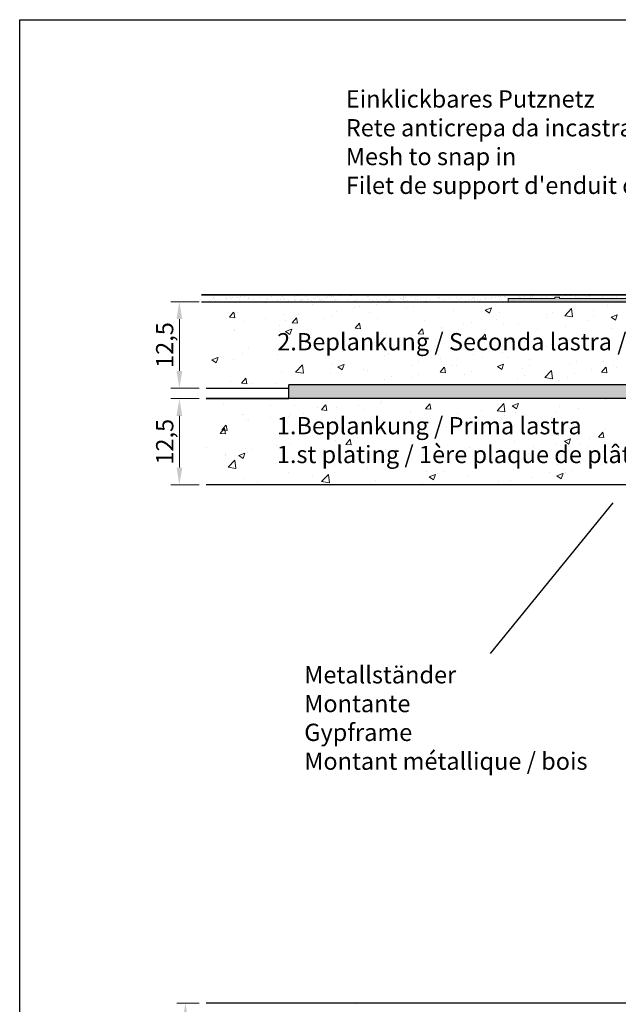
# Model space of a CAD drawing. Units: millimetres. Extents: x 17228 to 17525, y 3299 to 3516.
# Drawn here: x 17228 to 17315, y 3373 to 3516 of the extents above; entities that cross this region are included whole.
import ezdxf

# ---------------------------------------------------------------- set-up
doc = ezdxf.new("R2010")
doc.units = ezdxf.units.MM
doc.layers.get('0').update_dxf_attribs({"lineweight": 25})
for name, color, linetype, lineweight in [('1', 7, 'Continuous', 18), ('Bemassung R', 1, 'Continuous', 20), ('Gipsp Sch', 253, 'Continuous', 5), ('Lienen Montagebügel', 7, 'Continuous', 20), ('Lienen Ziegel', 7, 'Continuous', 15), ('Montagebügel Lienen', 255, 'Continuous', 0), ('Profile Sch', 251, 'Continuous', 15), ('Putz Sch', 252, 'Continuous', 20), ('Putznetz Lienien', 7, 'Continuous', 15), ('Putznetz Sch', 254, 'Continuous', 15), ('Schrafur Gips', 7, 'Continuous', 15), ('Schrafur Montageb', 253, 'Continuous', 20)]:
    doc.layers.add(name, color=color, linetype=linetype, lineweight=lineweight)
doc.styles.add('Stil2', font='arial.ttf')

# ---------------------------------------------------------------- blocks, each defined once
blk = doc.blocks.new('Block42')
at = {"layer": 'Schrafur Montageb'}
h = blk.add_hatch(color=256, dxfattribs=at)
edge = h.paths.add_edge_path()
edge.add_line((16978.37, 3404.57), (16978.37, 3398.55))
edge.add_line((16978.37, 3398.55), (16980.37, 3398.55))
edge.add_line((16980.37, 3398.55), (16980.37, 3404.57))
edge.add_arc((16976.37, 3404.57), 4, 0, 90)
edge.add_line((16976.37, 3408.57), (16976.17, 3408.57))
edge.add_line((16976.17, 3408.57), (16976.17, 3436.55))
edge.add_line((16976.17, 3436.55), (16976.37, 3436.55))
edge.add_arc((16976.37, 3440.55), 4, 270, 0)
edge.add_line((16980.37, 3440.55), (16980.37, 3446.55))
edge.add_line((16980.37, 3446.55), (16978.37, 3446.55))
edge.add_line((16978.37, 3446.55), (16978.37, 3440.55))
edge.add_arc((16976.37, 3440.55), 2, 270, 360, ccw=False)
edge.add_line((16976.37, 3438.55), (16976.17, 3438.55))
edge.add_line((16976.17, 3438.55), (16976.17, 3449.05))
edge.add_arc((16974.17, 3449.05), 2, 0, 90)
edge.add_line((16974.17, 3451.05), (16944.97, 3451.05))
edge.add_arc((16944.97, 3450.91), 0.14, 320.0533, 90.3537, ccw=False)
edge.add_line((16945.08, 3450.82), (16943.08, 3449.05))
edge.add_line((16943.08, 3449.05), (16974.17, 3449.05))
edge.add_line((16974.17, 3449.05), (16974.17, 3390.05))
edge.add_line((16974.17, 3390.05), (16969.85, 3385.33))
edge.add_arc((16972.58, 3383.27), 3.42, 143.1042, 175.4135)
edge.add_line((16969.17, 3383.55), (16969.17, 3379.16))
edge.add_line((16969.17, 3379.16), (16971.17, 3381.52))
edge.add_arc((16971.26, 3381.41), 0.14, 359.6463, 129.9467, ccw=False)
edge.add_line((16971.4, 3381.41), (16971.4, 3384.05))
edge.add_line((16971.4, 3384.05), (16975.4, 3388.44))
edge.add_arc((16973.84, 3390.18), 2.33, 311.7565, 0)
edge.add_line((16976.17, 3390.18), (16976.17, 3406.57))
edge.add_line((16976.17, 3406.57), (16976.37, 3406.57))
edge.add_arc((16976.37, 3404.57), 2, 360, 90, ccw=False)
edge = h.paths.add_edge_path()
edge.add_line((16969.17, 3374.83), (16969.17, 3366.05))
edge.add_line((16969.17, 3366.05), (16971.4, 3366.05))
edge.add_line((16971.4, 3366.05), (16971.4, 3372.69))
edge.add_arc((16971.26, 3372.69), 0.14, 230.0533, 0.3537, ccw=False)
edge.add_line((16971.17, 3372.58), (16969.17, 3374.83))
edge = h.paths.add_edge_path()
edge.add_line((16936.25, 3451.05), (16876.17, 3451.05))
edge.add_line((16876.17, 3451.05), (16876.17, 3449.05))
edge.add_line((16876.17, 3449.05), (16938.23, 3449.05))
edge.add_line((16938.23, 3449.05), (16936.15, 3450.82))
edge.add_arc((16936.25, 3450.91), 0.14, 89.6463, 219.9467, ccw=False)
edge = h.paths.add_edge_path()
edge.add_line((16945.08, 3450.82), (16943.08, 3449.05))
edge.add_line((16936.15, 3450.82), (16938.23, 3449.05))
edge.add_arc((16944.97, 3450.91), 0.14, 320.0533, 90.3537)
at = {"layer": 'Montagebügel Lienen', "color": 0, "linetype": 'ByBlock', "lineweight": -3}
for p in [(16876.17, 3449.05), (16936.25, 3451.05)]:
    blk.add_line(p, (16876.17, 3451.05), dxfattribs=at)
at = {"layer": 'Montagebügel Lienen'}
blk.add_line((16938.23, 3449.05), (16876.17, 3449.05), dxfattribs=at)

msp = doc.modelspace()

# ---------------------------------------------------------------- hatches: boundary and pattern name
at = {"layer": 'Putznetz Sch'}
h = msp.add_hatch(color=256, dxfattribs=at)
h.paths.add_polyline_path([(17317.21, 3475.86), (17316.51, 3475.86), (17316.51, 3475.66), (17306.51, 3475.66), (17306.51, 3475.86), (17305.81, 3475.86), (17305.81, 3475.66), (17299.08, 3475.66), (17299.08, 3475.16), (17339.64, 3475.16), (17339.64, 3475.66), (17338.61, 3475.66), (17338.61, 3475.86), (17337.91, 3475.86), (17337.91, 3475.66), (17327.91, 3475.66), (17327.91, 3475.86), (17327.21, 3475.86), (17327.21, 3475.66), (17317.21, 3475.66)])
edge = h.paths.add_edge_path(flags=17)
edge.add_line((17338.61, 3475.86), (17337.91, 3475.86))

# ---------------------------------------------------------------- linework, layer by layer
for p, q in [((17228.3, 3516), (17525.3, 3516)), ((17228.3, 3299), (17228.3, 3516)), ((17416.3, 3476.16), (17254.66, 3476.16)), ((17254.66, 3476.16), (17383.55, 3476.16)), ((17254.66, 3476.16), (17383.55, 3476.16)), ((17254.66, 3475.16), (17339.64, 3475.16)), ((17266.67, 3475.17), (17266.67, 3475.17)), ((17309.71, 3475.66), (17309.71, 3475.66)), ((17267.3, 3462.66), (17267.3, 3463.16)), ((17255.3, 3462.66), (17267.3, 3462.66)), ((17255.3, 3462.66), (17267.3, 3462.66)), ((17329.37, 3461.17), (17255.3, 3461.17)), ((17327.19, 3461.16), (17255.3, 3461.16)), ((17255.3, 3461.16), (17267.3, 3461.16)), ((17327.19, 3461.16), (17255.3, 3461.16)), ((17329.36, 3461.16), (17255.3, 3461.16)), ((17315.3, 3448.67), (17255.3, 3448.67)), ((17328.48, 3448.67), (17255.3, 3448.67)), ((17315.3, 3448.67), (17255.3, 3448.67)), ((17316.48, 3448.67), (17255.3, 3448.67)), ((17320.3, 3448.67), (17275.3, 3448.67)), ((17314.2, 3446.05), (17296.44, 3424.27)), ((17314.2, 3446.05), (17296.44, 3424.27)), ((17275.3, 3373.67), (17255.3, 3373.67)), ((17393.35, 3373.67), (17255.3, 3373.67)), ((17393.35, 3373.67), (17255.3, 3373.67)), ((17320.3, 3373.67), (17275.3, 3373.67))]:
    msp.add_line(p, q)
at = {"layer": '1'}
for p, q in [((17420.11, 3476.16), (17255.24, 3476.16)), ((17258.1, 3475.79), (17258.1, 3475.79)), ((17259.76, 3475.81), (17259.76, 3475.81)), ((17260.01, 3475.85), (17260.01, 3475.85)), ((17260.35, 3475.9), (17260.35, 3475.9)), ((17260.86, 3475.97), (17260.86, 3475.97)), ((17261.39, 3475.8), (17261.39, 3475.8)), ((17263.1, 3475.86), (17263.1, 3475.86)), ((17264.76, 3475.88), (17264.76, 3475.88)), ((17266.39, 3475.87), (17266.39, 3475.87)), ((17268.1, 3475.94), (17268.1, 3475.94)), ((17268.6, 3476.04), (17268.6, 3476.04)), ((17268.7, 3476.14), (17268.7, 3476.14)), ((17269.77, 3475.96), (17269.77, 3475.96)), ((17271.39, 3475.95), (17271.39, 3475.95)), ((17271.7, 3475.75), (17271.7, 3475.75)), ((17272.56, 3475.86), (17272.56, 3475.86)), ((17272.9, 3475.91), (17272.9, 3475.91)), ((17273.11, 3476.01), (17273.11, 3476.01)), ((17273.41, 3475.97), (17273.41, 3475.97)), ((17273.61, 3476.07), (17273.61, 3476.07)), ((17273.72, 3475.96), (17273.72, 3475.96)), ((17274.77, 3476.03), (17274.77, 3476.03)), ((17276.18, 3476.01), (17276.18, 3476.01)), ((17276.39, 3476.02), (17276.39, 3476.02)), ((17278.72, 3475.99), (17278.72, 3475.99)), ((17278.84, 3475.88), (17278.84, 3475.88)), ((17281.3, 3475.93), (17281.3, 3475.93)), ((17283.84, 3475.91), (17283.84, 3475.91)), ((17283.96, 3475.8), (17283.96, 3475.8)), ((17284.25, 3475.76), (17284.25, 3475.76)), ((17285.12, 3475.87), (17285.12, 3475.87)), ((17285.45, 3475.91), (17285.45, 3475.91)), ((17285.96, 3475.98), (17285.96, 3475.98)), ((17286.42, 3475.86), (17286.42, 3475.86)), ((17288.96, 3475.83), (17288.96, 3475.83)), ((17291.54, 3475.78), (17291.54, 3475.78)), ((17294.08, 3475.76), (17294.08, 3475.76)), ((17298.51, 3475.99), (17298.51, 3475.99)), ((17298.62, 3475.93), (17298.62, 3475.93)), ((17298.92, 3475.75), (17298.92, 3475.75)), ((17300.6, 3475.94), (17300.6, 3475.94)), ((17300.63, 3475.81), (17300.63, 3475.81)), ((17300.85, 3475.8), (17300.85, 3475.8)), ((17301.36, 3475.87), (17301.36, 3475.87)), ((17302.23, 3475.99), (17302.23, 3475.99)), ((17302.3, 3475.83), (17302.3, 3475.83)), ((17302.56, 3476.03), (17302.56, 3476.03)), ((17302.57, 3475.94), (17302.57, 3475.94)), ((17302.97, 3476.12), (17302.97, 3476.12)), ((17303.07, 3476.1), (17303.07, 3476.1)), ((17303.92, 3475.83), (17303.92, 3475.83)), ((17304.55, 3475.94), (17304.55, 3475.94)), ((17306.35, 3476.05), (17306.35, 3476.05)), ((17306.53, 3475.95), (17306.53, 3475.95)), ((17306.86, 3475.91), (17306.86, 3475.91)), ((17307.39, 3476.01), (17307.39, 3476.01)), ((17308.09, 3476.04), (17308.09, 3476.04)), ((17308.83, 3475.92), (17308.83, 3475.92)), ((17309.09, 3475.79), (17309.09, 3475.79)), ((17309.6, 3475.85), (17309.6, 3475.85)), ((17310.46, 3475.97), (17310.46, 3475.97)), ((17310.8, 3476.01), (17310.8, 3476.01)), ((17310.81, 3475.92), (17310.81, 3475.92)), ((17311.21, 3476.1), (17311.21, 3476.1)), ((17311.31, 3476.08), (17311.31, 3476.08)), ((17312.79, 3475.92), (17312.79, 3475.92)), ((17314.11, 3475.79), (17314.11, 3475.79)), ((17314.77, 3475.93), (17314.77, 3475.93)), ((17255.73, 3475.29), (17255.73, 3475.29)), ((17256.23, 3475.46), (17256.23, 3475.46)), ((17256.34, 3475.74), (17256.34, 3475.74)), ((17256.39, 3475.72), (17256.39, 3475.72)), ((17256.46, 3475.64), (17256.46, 3475.64)), ((17256.6, 3475.4), (17256.6, 3475.4)), ((17256.93, 3475.45), (17256.93, 3475.45)), ((17257.44, 3475.52), (17257.44, 3475.52)), ((17258.2, 3475.46), (17258.2, 3475.46)), ((17258.31, 3475.63), (17258.31, 3475.63)), ((17258.64, 3475.67), (17258.64, 3475.67)), ((17258.92, 3475.69), (17258.92, 3475.69)), ((17259.15, 3475.74), (17259.15, 3475.74)), ((17260.18, 3475.47), (17260.18, 3475.47)), ((17260.62, 3475.21), (17260.62, 3475.21)), ((17261.46, 3475.67), (17261.46, 3475.67)), ((17261.57, 3475.56), (17261.57, 3475.56)), ((17262.16, 3475.47), (17262.16, 3475.47)), ((17262.28, 3475.23), (17262.28, 3475.23)), ((17263.91, 3475.22), (17263.91, 3475.22)), ((17264.04, 3475.61), (17264.04, 3475.61)), ((17264.14, 3475.48), (17264.14, 3475.48)), ((17265.62, 3475.29), (17265.62, 3475.29)), ((17266.11, 3475.48), (17266.11, 3475.48)), ((17266.58, 3475.59), (17266.58, 3475.59)), ((17266.69, 3475.48), (17266.69, 3475.48)), ((17267.28, 3475.31), (17267.28, 3475.31)), ((17267.44, 3475.19), (17267.44, 3475.19)), ((17267.77, 3475.23), (17267.77, 3475.23)), ((17268.09, 3475.48), (17268.09, 3475.48)), ((17268.28, 3475.3), (17268.28, 3475.3)), ((17268.91, 3475.3), (17268.91, 3475.3)), ((17269.15, 3475.41), (17269.15, 3475.41)), ((17269.16, 3475.53), (17269.16, 3475.53)), ((17269.48, 3475.46), (17269.48, 3475.46)), ((17269.99, 3475.52), (17269.99, 3475.52)), ((17270.07, 3475.49), (17270.07, 3475.49)), ((17270.62, 3475.36), (17270.62, 3475.36)), ((17270.86, 3475.64), (17270.86, 3475.64)), ((17271.19, 3475.68), (17271.19, 3475.68)), ((17271.7, 3475.51), (17271.7, 3475.51)), ((17271.81, 3475.4), (17271.81, 3475.4)), ((17272.05, 3475.49), (17272.05, 3475.49)), ((17272.29, 3475.38), (17272.29, 3475.38)), ((17273.91, 3475.38), (17273.91, 3475.38)), ((17274.02, 3475.49), (17274.02, 3475.49)), ((17274.27, 3475.45), (17274.27, 3475.45)), ((17275.63, 3475.44), (17275.63, 3475.44)), ((17276, 3475.5), (17276, 3475.5)), ((17276.82, 3475.43), (17276.82, 3475.43)), ((17276.93, 3475.32), (17276.93, 3475.32)), ((17277.29, 3475.46), (17277.29, 3475.46)), ((17277.98, 3475.5), (17277.98, 3475.5)), ((17278.91, 3475.45), (17278.91, 3475.45)), ((17279.39, 3475.38), (17279.39, 3475.38)), ((17279.96, 3475.5), (17279.96, 3475.5)), ((17280.63, 3475.51), (17280.63, 3475.51)), ((17280.83, 3475.31), (17280.83, 3475.31)), ((17281.7, 3475.42), (17281.7, 3475.42)), ((17281.93, 3475.51), (17281.93, 3475.51)), ((17281.94, 3475.35), (17281.94, 3475.35)), ((17282.03, 3475.46), (17282.03, 3475.46)), ((17282.29, 3475.53), (17282.29, 3475.53)), ((17282.54, 3475.53), (17282.54, 3475.53)), ((17283.41, 3475.65), (17283.41, 3475.65)), ((17283.74, 3475.69), (17283.74, 3475.69)), ((17283.91, 3475.53), (17283.91, 3475.53)), ((17283.91, 3475.51), (17283.91, 3475.51)), ((17284.51, 3475.3), (17284.51, 3475.3)), ((17285.63, 3475.59), (17285.63, 3475.59)), ((17285.89, 3475.52), (17285.89, 3475.52)), ((17287.05, 3475.28), (17287.05, 3475.28)), ((17287.26, 3475.27), (17287.26, 3475.27)), ((17287.29, 3475.61), (17287.29, 3475.61)), ((17287.87, 3475.52), (17287.87, 3475.52)), ((17288.92, 3475.6), (17288.92, 3475.6)), ((17289.08, 3475.73), (17289.08, 3475.73)), ((17289.63, 3475.22), (17289.63, 3475.22)), ((17289.84, 3475.52), (17289.84, 3475.52)), ((17290.63, 3475.66), (17290.63, 3475.66)), ((17291.77, 3475.19), (17291.77, 3475.19)), ((17291.82, 3475.53), (17291.82, 3475.53)), ((17292.17, 3475.2), (17292.17, 3475.2)), ((17292.29, 3475.68), (17292.29, 3475.68)), ((17292.38, 3475.19), (17292.38, 3475.19)), ((17292.54, 3475.2), (17292.54, 3475.2)), ((17292.87, 3475.25), (17292.87, 3475.25)), ((17293.24, 3475.19), (17293.24, 3475.19)), ((17293.38, 3475.32), (17293.38, 3475.32)), ((17293.8, 3475.53), (17293.8, 3475.53)), ((17293.92, 3475.68), (17293.92, 3475.68)), ((17294.2, 3475.65), (17294.2, 3475.65)), ((17294.25, 3475.43), (17294.25, 3475.43)), ((17294.58, 3475.47), (17294.58, 3475.47)), ((17294.84, 3475.24), (17294.84, 3475.24)), ((17294.91, 3475.21), (17294.91, 3475.21)), ((17295.09, 3475.54), (17295.09, 3475.54)), ((17295.63, 3475.74), (17295.63, 3475.74)), ((17295.78, 3475.53), (17295.78, 3475.53)), ((17295.96, 3475.65), (17295.96, 3475.65)), ((17296.29, 3475.7), (17296.29, 3475.7)), ((17296.53, 3475.2), (17296.53, 3475.2)), ((17296.66, 3475.7), (17296.66, 3475.7))]:
    msp.add_line(p, q, dxfattribs=at)
at = {"layer": 'Bemassung R'}
for p, q in [((17254.29, 3475.16), (17250.18, 3475.16)), ((17251.43, 3472.66), (17251.43, 3465.16)), ((17254.29, 3462.66), (17250.18, 3462.66)), ((17254.29, 3461.16), (17250.18, 3461.16)), ((17251.43, 3458.66), (17251.43, 3451.17)), ((17254.29, 3448.67), (17250.18, 3448.67)), ((17254.29, 3373.67), (17251.06, 3373.67))]:
    msp.add_line(p, q, dxfattribs=at)
for points in [[(17251.01, 3472.66), (17251.85, 3472.66), (17251.43, 3475.16)], [(17251.01, 3465.16), (17251.85, 3465.16), (17251.43, 3462.66)], [(17251.02, 3458.66), (17251.85, 3458.66), (17251.43, 3461.16)], [(17251.02, 3451.17), (17251.85, 3451.17), (17251.43, 3448.67)], [(17251.89, 3371.17), (17252.72, 3371.17), (17252.31, 3373.67)]]:
    msp.add_solid(points, dxfattribs=at)
at = {"layer": 'Gipsp Sch'}
for p, q in [((17296.8, 3475.77), (17296.8, 3475.77)), ((17297.29, 3475.76), (17297.29, 3475.76)), ((17297.67, 3475.88), (17297.67, 3475.88)), ((17298, 3475.92), (17298, 3475.92)), ((17305.64, 3475.89), (17305.64, 3475.89)), ((17305.87, 3475.81), (17305.87, 3475.81)), ((17255.62, 3475.14), (17255.62, 3475.14)), ((17257.01, 3475.13), (17257.01, 3475.13)), ((17257.28, 3475.16), (17257.28, 3475.16)), ((17258.91, 3475.15), (17258.91, 3475.15)), ((17259.55, 3475.11), (17259.55, 3475.11)), ((17263.96, 3475.04), (17263.96, 3475.04)), ((17266.57, 3475.07), (17266.57, 3475.07)), ((17270.74, 3474.76), (17270.74, 3474.76)), ((17276.76, 3474.4), (17276.76, 3474.4)), ((17277.51, 3474.47), (17277.51, 3474.47)), ((17279.13, 3475.08), (17279.13, 3475.08)), ((17279.22, 3475.18), (17279.22, 3475.18)), ((17279.94, 3474.82), (17279.94, 3474.82)), ((17279.99, 3475.2), (17279.99, 3475.2)), ((17280.32, 3475.24), (17280.32, 3475.24)), ((17281.6, 3475), (17281.6, 3475)), ((17282.05, 3475.25), (17282.05, 3475.25)), ((17285.4, 3474.47), (17285.4, 3474.47)), ((17287.17, 3475.17), (17287.17, 3475.17)), ((17291.68, 3475.09), (17291.68, 3475.09)), ((17292.29, 3475.09), (17292.29, 3475.09)), ((17293.15, 3475.09), (17293.15, 3475.09)), ((17296.44, 3475.1), (17296.44, 3475.1)), ((17297.29, 3475.12), (17297.29, 3475.12)), ((17297.39, 3475.22), (17297.39, 3475.22)), ((17297.75, 3475.54), (17297.75, 3475.54)), ((17298.25, 3475.26), (17298.25, 3475.26)), ((17299.2, 3475.68), (17299.2, 3475.68)), ((17299.32, 3475.57), (17299.32, 3475.57)), ((17299.73, 3475.54), (17299.73, 3475.54)), ((17299.82, 3475.64), (17299.82, 3475.64)), ((17299.91, 3475.28), (17299.91, 3475.28)), ((17313.43, 3474.66), (17313.43, 3474.66)), ((17258.67, 3472.94), (17259.29, 3473.67)), ((17258.68, 3472.94), (17259.44, 3472.87)), ((17259.45, 3472.87), (17259.31, 3473.67)), ((17259.85, 3473.62), (17259.85, 3473.62)), ((17266.63, 3473.34), (17266.63, 3473.34)), ((17268.74, 3473.35), (17268.74, 3473.35)), ((17273.41, 3473.05), (17273.41, 3473.05)), ((17274.2, 3473.73), (17274.2, 3473.73)), ((17278.98, 3473.66), (17278.98, 3473.66)), ((17284.29, 3474.18), (17284.29, 3474.18)), ((17291.07, 3473.9), (17291.07, 3473.9)), ((17295.73, 3473.96), (17296.62, 3474.3)), ((17295.73, 3473.95), (17296.36, 3473.53)), ((17296.36, 3473.53), (17296.62, 3474.29)), ((17297.85, 3473.61), (17297.85, 3473.61)), ((17304.63, 3473.32), (17304.63, 3473.32)), ((17304.78, 3472.91), (17304.78, 3472.91)), ((17305.44, 3473.61), (17305.44, 3473.61)), ((17307.25, 3473.16), (17308.24, 3474.19)), ((17307.25, 3473.16), (17308.38, 3472.98)), ((17308.38, 3472.98), (17308.24, 3474.19)), ((17308.62, 3474.03), (17308.62, 3474.03)), ((17311.37, 3473.86), (17311.37, 3473.86)), ((17311.41, 3473.04), (17311.41, 3473.04)), ((17313.98, 3472.94), (17314.87, 3473.28)), ((17313.98, 3472.93), (17314.61, 3472.51)), ((17314.62, 3472.51), (17314.87, 3473.28)), ((17260.75, 3472.29), (17260.75, 3472.29)), ((17263.93, 3472.71), (17263.93, 3472.71)), ((17265.87, 3471.81), (17265.87, 3471.81)), ((17266.79, 3472.46), (17266.79, 3472.46)), ((17267.78, 3472.14), (17268.4, 3472.87)), ((17267.79, 3472.14), (17268.55, 3472.08)), ((17268.56, 3472.07), (17268.41, 3472.87)), ((17272.46, 3472.77), (17272.46, 3472.77)), ((17276.89, 3471.35), (17277.5, 3472.08)), ((17277.67, 3471.28), (17277.52, 3472.07)), ((17280.19, 3472.76), (17280.19, 3472.76)), ((17286.97, 3472.48), (17286.97, 3472.48)), ((17289.43, 3471.5), (17289.43, 3471.5)), ((17292.61, 3471.92), (17292.61, 3471.92)), ((17293.75, 3472.19), (17293.75, 3472.19)), ((17297.42, 3472.55), (17297.42, 3472.55)), ((17298.36, 3472.09), (17298.36, 3472.09)), ((17300.53, 3471.9), (17300.53, 3471.9)), ((17307.31, 3471.62), (17307.31, 3471.62)), ((17310.7, 3472.51), (17310.7, 3472.51)), ((17259.38, 3471.18), (17259.38, 3471.18)), ((17259.45, 3471), (17259.45, 3471)), ((17266.8, 3470.88), (17267.69, 3471.22)), ((17266.81, 3470.87), (17267.44, 3470.45)), ((17267.44, 3470.45), (17267.7, 3471.21)), ((17276.9, 3471.35), (17277.66, 3471.28)), ((17281.41, 3470.44), (17281.41, 3470.44)), ((17285.24, 3470.25), (17285.24, 3470.25)), ((17286, 3470.55), (17286.61, 3471.28)), ((17286.01, 3470.55), (17286.76, 3470.48)), ((17286.78, 3470.48), (17286.63, 3471.27)), ((17291.84, 3471.2), (17291.84, 3471.2)), ((17295.11, 3469.75), (17295.72, 3470.48)), ((17295.89, 3469.68), (17295.74, 3470.48)), ((17303.3, 3471.23), (17303.3, 3471.23)), ((17314.09, 3471.33), (17314.09, 3471.33)), ((17273.42, 3469.39), (17273.42, 3469.39)), ((17276.6, 3469.81), (17276.6, 3469.81)), ((17278.83, 3469.43), (17278.83, 3469.43)), ((17288.49, 3468.69), (17288.49, 3468.69)), ((17295.11, 3469.75), (17295.87, 3469.68)), ((17295.89, 3469.96), (17295.89, 3469.96)), ((17304.62, 3468.68), (17304.62, 3468.68)), ((17305.28, 3469.02), (17305.28, 3469.02)), ((17310.09, 3469.65), (17310.09, 3469.65)), ((17311.22, 3469.63), (17311.22, 3469.63)), ((17313.75, 3469.72), (17313.75, 3469.72)), ((17257.41, 3467.29), (17257.41, 3467.29)), ((17260.59, 3467.7), (17260.59, 3467.7)), ((17261.43, 3468.59), (17261.43, 3468.59)), ((17265.4, 3468.34), (17265.4, 3468.34)), ((17265.71, 3467.59), (17265.71, 3467.59)), ((17268.21, 3468.3), (17268.21, 3468.3)), ((17272.31, 3468.54), (17272.31, 3468.54)), ((17274.99, 3468.01), (17274.99, 3468.01)), ((17281.08, 3467.42), (17281.08, 3467.42)), ((17281.77, 3467.73), (17281.77, 3467.73)), ((17288.55, 3467.44), (17288.55, 3467.44)), ((17294.08, 3467.54), (17294.08, 3467.54)), ((17298.21, 3467.86), (17298.21, 3467.86)), ((17302.1, 3468.6), (17302.1, 3468.6)), ((17306.34, 3468.45), (17306.34, 3468.45)), ((17256.13, 3466.78), (17257.02, 3467.12)), ((17256.14, 3466.78), (17256.77, 3466.35)), ((17256.77, 3466.35), (17257.03, 3467.12)), ((17259.3, 3466.77), (17259.3, 3466.77)), ((17268.27, 3465), (17269.26, 3466.03)), ((17269.4, 3464.82), (17269.26, 3466.02)), ((17273.67, 3466.15), (17273.67, 3466.15)), ((17274.38, 3465.76), (17275.27, 3466.11)), ((17275.02, 3465.33), (17275.28, 3466.1)), ((17285.09, 3466.02), (17285.09, 3466.02)), ((17286.09, 3466.49), (17286.09, 3466.49)), ((17289.27, 3466.91), (17289.27, 3466.91)), ((17289.4, 3466.49), (17289.4, 3466.49)), ((17290.86, 3465.96), (17290.86, 3465.96)), ((17291.53, 3465.9), (17291.53, 3465.9)), ((17291.69, 3466.97), (17291.69, 3466.97)), ((17295.33, 3467.15), (17295.33, 3467.15)), ((17297.49, 3465.79), (17298.38, 3466.13)), ((17297.49, 3465.79), (17298.13, 3465.36)), ((17298.13, 3465.36), (17298.39, 3466.13)), ((17298.93, 3467.18), (17298.93, 3467.18)), ((17302.11, 3466.87), (17302.11, 3466.87)), ((17302.15, 3465.94), (17302.15, 3465.94)), ((17307.89, 3466.11), (17307.89, 3466.11)), ((17308.89, 3466.58), (17308.89, 3466.58)), ((17308.89, 3466.58), (17308.89, 3466.58)), ((17312.8, 3466.49), (17312.8, 3466.49)), ((17314.27, 3465.96), (17314.27, 3465.96)), ((17266.27, 3464.88), (17266.27, 3464.88)), ((17268.28, 3464.99), (17269.41, 3464.82)), ((17273.26, 3464.8), (17273.26, 3464.8)), ((17274.39, 3465.76), (17275.02, 3465.33)), ((17278.07, 3465.44), (17278.07, 3465.44)), ((17278.68, 3465.2), (17278.68, 3465.2)), ((17282.18, 3464.4), (17282.18, 3464.4)), ((17286.09, 3464.71), (17286.09, 3464.71)), ((17289.19, 3464.97), (17289.81, 3465.7)), ((17289.2, 3464.97), (17289.96, 3464.9)), ((17289.97, 3464.9), (17289.83, 3465.7)), ((17292.8, 3464.63), (17292.8, 3464.63)), ((17293.79, 3465.1), (17293.79, 3465.1)), ((17301.15, 3465.47), (17301.15, 3465.47)), ((17301.4, 3464.49), (17301.4, 3464.49)), ((17304.35, 3464.2), (17305.34, 3465.23)), ((17305.48, 3464.02), (17305.34, 3465.22)), ((17308.62, 3464.75), (17308.62, 3464.75)), ((17311.06, 3465.4), (17311.06, 3465.4)), ((17312.6, 3464.97), (17313.21, 3465.7)), ((17312.6, 3464.97), (17313.36, 3464.9)), ((17313.37, 3464.9), (17313.23, 3465.7)), ((17314.77, 3465.7), (17314.77, 3465.7)), ((17258.86, 3463.61), (17258.86, 3463.61)), ((17260.44, 3463.39), (17261.05, 3464.12)), ((17260.44, 3463.39), (17261.2, 3463.32)), ((17261.21, 3463.32), (17261.07, 3464.11)), ((17262.06, 3463.33), (17262.06, 3463.33)), ((17265.56, 3463.36), (17265.56, 3463.36)), ((17281.18, 3463.93), (17281.18, 3463.93)), ((17285.09, 3464.24), (17285.09, 3464.24)), ((17300.4, 3464.02), (17300.4, 3464.02)), ((17304.35, 3464.19), (17305.48, 3464.02)), ((17306.41, 3463.83), (17306.41, 3463.83)), ((17307.62, 3464.28), (17307.62, 3464.28)), ((17257.25, 3462.69), (17257.25, 3462.69)), ((17257.84, 3460.49), (17257.84, 3460.49)), ((17264.62, 3460.21), (17264.62, 3460.21)), ((17268.11, 3460.12), (17268.11, 3460.12)), ((17272, 3459.53), (17272.62, 3460.26)), ((17272.78, 3459.46), (17272.63, 3460.25)), ((17277.44, 3460.09), (17277.44, 3460.09)), ((17280.62, 3460.51), (17280.62, 3460.51)), ((17280.72, 3460.78), (17280.72, 3460.78)), ((17285.43, 3461.14), (17285.43, 3461.14)), ((17287.08, 3459.69), (17287.69, 3460.42)), ((17287.85, 3459.62), (17287.7, 3460.42)), ((17297.46, 3459.41), (17298.45, 3460.44)), ((17298.59, 3459.23), (17298.45, 3460.44)), ((17299.63, 3460.12), (17300.52, 3460.46)), ((17299.64, 3460.11), (17300.27, 3459.69)), ((17300.27, 3459.69), (17300.53, 3460.45)), ((17313.11, 3460.97), (17313.11, 3460.97)), ((17260.51, 3458.79), (17260.51, 3458.79)), ((17260.71, 3458.85), (17260.71, 3458.85)), ((17267.6, 3458.93), (17267.6, 3458.93)), ((17269.42, 3459.03), (17269.42, 3459.03)), ((17271.39, 3459.92), (17271.39, 3459.92)), ((17272.01, 3459.52), (17272.77, 3459.46)), ((17274.2, 3459.88), (17274.2, 3459.88)), ((17278.17, 3459.63), (17278.17, 3459.63)), ((17284.95, 3459.35), (17284.95, 3459.35)), ((17287.08, 3459.69), (17287.84, 3459.63)), ((17291.73, 3459.06), (17291.73, 3459.06)), ((17295.18, 3459.49), (17295.18, 3459.49)), ((17297.46, 3459.4), (17298.59, 3459.23)), ((17298.51, 3458.78), (17298.51, 3458.78)), ((17300.1, 3459.21), (17300.1, 3459.21)), ((17306.12, 3459.29), (17306.12, 3459.29)), ((17306.51, 3460.02), (17306.51, 3460.02)), ((17309.3, 3459.71), (17309.3, 3459.71)), ((17257.57, 3456.6), (17258.18, 3457.33)), ((17258.34, 3456.53), (17258.2, 3457.32)), ((17261.19, 3458.12), (17261.19, 3458.12)), ((17261.43, 3457.98), (17261.43, 3457.98)), ((17264.61, 3458.4), (17264.61, 3458.4)), ((17267.29, 3458.5), (17267.29, 3458.5)), ((17274.07, 3458.22), (17274.07, 3458.22)), ((17280.85, 3457.93), (17280.85, 3457.93)), ((17286.98, 3457.36), (17286.98, 3457.36)), ((17287.63, 3457.64), (17287.63, 3457.64)), ((17287.78, 3458.22), (17287.78, 3458.22)), ((17293.29, 3457.6), (17293.29, 3457.6)), ((17293.58, 3458.32), (17293.58, 3458.32)), ((17294.41, 3457.36), (17294.41, 3457.36)), ((17298.1, 3458.24), (17298.1, 3458.24)), ((17305.29, 3458.49), (17305.29, 3458.49)), ((17257.34, 3456.13), (17257.95, 3456.86)), ((17257.34, 3456.13), (17258.1, 3456.06)), ((17257.57, 3456.59), (17258.33, 3456.53)), ((17258.11, 3456.06), (17257.97, 3456.86)), ((17280.37, 3456.95), (17280.37, 3456.95)), ((17280.56, 3456.55), (17280.56, 3456.55)), ((17282.09, 3456.13), (17282.09, 3456.13)), ((17290.11, 3457.19), (17290.11, 3457.19)), ((17301.19, 3457.07), (17301.19, 3457.07)), ((17307.97, 3456.78), (17307.97, 3456.78)), ((17312.15, 3455.58), (17312.76, 3456.31)), ((17312.67, 3455.9), (17312.67, 3455.9)), ((17312.92, 3455.51), (17312.78, 3456.3)), ((17312.95, 3456.75), (17312.95, 3456.75)), ((17265.56, 3454.41), (17265.56, 3454.41)), ((17267.45, 3454.7), (17267.45, 3454.7)), ((17272.96, 3455.68), (17272.96, 3455.68)), ((17274.04, 3455.66), (17274.04, 3455.66)), ((17274.1, 3455.08), (17274.1, 3455.08)), ((17275.56, 3454.54), (17276.17, 3455.27)), ((17275.56, 3454.53), (17276.32, 3454.47)), ((17276.33, 3454.47), (17276.18, 3455.26)), ((17277.28, 3455.5), (17277.28, 3455.5)), ((17299.94, 3454.98), (17299.94, 3454.98)), ((17305.96, 3454.7), (17305.96, 3454.7)), ((17306.36, 3455.79), (17306.36, 3455.79)), ((17307.21, 3455), (17308.1, 3455.34)), ((17307.22, 3455), (17307.85, 3454.57)), ((17307.85, 3454.57), (17308.11, 3455.34)), ((17309.47, 3454.46), (17309.47, 3454.46)), ((17310.77, 3455.34), (17310.77, 3455.34)), ((17312.15, 3455.57), (17312.91, 3455.51)), ((17255.31, 3454.04), (17255.31, 3454.04)), ((17258.09, 3452.97), (17258.09, 3452.97)), ((17258.15, 3453.14), (17258.15, 3453.14)), ((17260.04, 3452.94), (17260.93, 3453.28)), ((17260.68, 3452.51), (17260.93, 3453.28)), ((17261.03, 3453.89), (17261.03, 3453.89)), ((17261.27, 3453.39), (17261.27, 3453.39)), ((17262.09, 3453.75), (17262.09, 3453.75)), ((17266.08, 3454.02), (17266.08, 3454.02)), ((17268.87, 3453.47), (17268.87, 3453.47)), ((17275.65, 3453.18), (17275.65, 3453.18)), ((17286.82, 3453.14), (17286.82, 3453.14)), ((17293.42, 3454.09), (17293.42, 3454.09)), ((17294.76, 3453.23), (17294.76, 3453.23)), ((17302.06, 3453.19), (17302.06, 3453.19)), ((17302.78, 3454.28), (17302.78, 3454.28)), ((17310.6, 3454.2), (17310.6, 3454.2)), ((17312.89, 3453.44), (17312.89, 3453.44)), ((17313.28, 3454.17), (17313.28, 3454.17)), ((17314.83, 3453.43), (17314.83, 3453.43)), ((17258.48, 3451.24), (17259.47, 3452.27)), ((17259.61, 3451.06), (17259.47, 3452.27)), ((17260.04, 3452.94), (17260.68, 3452.51)), ((17280.41, 3452.32), (17280.41, 3452.32)), ((17282.43, 3452.89), (17282.43, 3452.89)), ((17286.77, 3452.18), (17286.77, 3452.18)), ((17289.21, 3452.61), (17289.21, 3452.61)), ((17289.95, 3452.59), (17289.95, 3452.59)), ((17294.66, 3451.92), (17294.66, 3451.92)), ((17295.99, 3452.32), (17295.99, 3452.32)), ((17302.77, 3452.03), (17302.77, 3452.03)), ((17306.2, 3451.57), (17306.2, 3451.57)), ((17309.55, 3451.75), (17309.55, 3451.75)), ((17312.51, 3451.67), (17312.51, 3451.67)), ((17312.8, 3452.52), (17312.8, 3452.52)), ((17314.44, 3452.71), (17314.44, 3452.71)), ((17258.48, 3451.24), (17259.61, 3451.06)), ((17267.29, 3450.48), (17267.29, 3450.48)), ((17272.03, 3449.14), (17273.02, 3450.17)), ((17273.16, 3448.96), (17273.02, 3450.17)), ((17273.89, 3451.43), (17273.89, 3451.43)), ((17273.94, 3450.49), (17273.94, 3450.49)), ((17278.75, 3451.12), (17278.75, 3451.12)), ((17287.25, 3450.65), (17287.25, 3450.65)), ((17287.62, 3449.85), (17288.51, 3450.19)), ((17288.25, 3449.42), (17288.51, 3450.18)), ((17288.61, 3450.8), (17288.61, 3450.8)), ((17288.85, 3450.29), (17288.85, 3450.29)), ((17289.67, 3450.66), (17289.67, 3450.66)), ((17299.79, 3450.75), (17299.79, 3450.75)), ((17305.11, 3450.4), (17305.11, 3450.4)), ((17306.11, 3449.99), (17307, 3450.34)), ((17306.75, 3449.56), (17307.01, 3450.33)), ((17307.1, 3450.94), (17307.1, 3450.94)), ((17307.34, 3450.44), (17307.34, 3450.44)), ((17307.43, 3450.33), (17307.43, 3450.33)), ((17308.16, 3450.8), (17308.16, 3450.8)), ((17260.88, 3449.66), (17260.88, 3449.66)), ((17262.74, 3449.01), (17262.74, 3449.01)), ((17270.76, 3450.07), (17270.76, 3450.07)), ((17272.04, 3449.14), (17273.17, 3448.96)), ((17279.85, 3449.37), (17279.85, 3449.37)), ((17286.67, 3448.91), (17286.67, 3448.91)), ((17287.62, 3449.84), (17288.25, 3449.42)), ((17293.27, 3449.86), (17293.27, 3449.86)), ((17297.7, 3449.13), (17297.7, 3449.13)), ((17299.44, 3449.28), (17299.44, 3449.28)), ((17302.62, 3449.69), (17302.62, 3449.69)), ((17306.11, 3449.99), (17306.75, 3449.56)), ((17276.94, 3373.55), (17276.94, 3373.55))]:
    msp.add_line(p, q, dxfattribs=at)
at = {"layer": 'Lienen Montagebügel'}
for p, q in [((17267.3, 3462.66), (17267.3, 3463.16)), ((17267.3, 3463.16), (17267.3, 3461.16)), ((17267.3, 3463.16), (17267.3, 3461.16)), ((17267.3, 3463.16), (17267.3, 3461.16)), ((17267.3, 3463.16), (17267.3, 3461.16)), ((17267.3, 3463.16), (17267.3, 3461.16)), ((17267.3, 3463.16), (17267.3, 3461.16)), ((17267.3, 3463.16), (17267.3, 3461.16)), ((17312.19, 3461.16), (17267.3, 3461.16)), ((17312.19, 3461.16), (17267.3, 3461.16)), ((17312.19, 3461.16), (17267.3, 3461.16)), ((17312.19, 3461.16), (17267.3, 3461.16)), ((17267.3, 3461.16), (17327.19, 3461.16)), ((17312.19, 3461.16), (17267.3, 3461.16)), ((17312.19, 3461.16), (17267.3, 3461.16)), ((17267.3, 3461.16), (17327.19, 3461.16)), ((17285.43, 3461.14), (17285.43, 3461.14)), ((17285.43, 3461.14), (17285.43, 3461.14))]:
    msp.add_line(p, q, dxfattribs=at)
at = {"layer": 'Lienen Ziegel'}
msp.add_line((17255.3, 3461.16), (17312.19, 3461.16), dxfattribs=at)
msp.add_line((17255.3, 3461.16), (17312.19, 3461.16), dxfattribs=at)
at = {"layer": 'Montagebügel Lienen'}
msp.add_line((17267.3, 3461.16), (17327.19, 3461.16), dxfattribs=at)
at = {"layer": 'Profile Sch'}
msp.add_line((17320.3, 3448.67), (17275.3, 3448.67), dxfattribs=at)
at = {"layer": 'Putz Sch'}
for p, q in [((17257.84, 3461.29), (17257.84, 3461.29)), ((17258.46, 3461.29), (17258.46, 3461.29)), ((17258.46, 3461.29), (17258.46, 3461.29)), ((17263.09, 3461.08), (17263.09, 3461.08))]:
    msp.add_line(p, q, dxfattribs=at)
at = {"layer": 'Putznetz Lienien'}
for p, q in [((17305.81, 3475.86), (17305.81, 3475.66)), ((17306.51, 3475.86), (17305.81, 3475.86)), ((17306.51, 3475.66), (17306.51, 3475.86)), ((17305.81, 3475.66), (17299.08, 3475.66)), ((17299.08, 3475.66), (17299.08, 3475.16)), ((17305.81, 3475.66), (17299.08, 3475.66)), ((17299.08, 3475.66), (17299.08, 3475.16)), ((17316.51, 3475.66), (17306.51, 3475.66))]:
    msp.add_line(p, q, dxfattribs=at)
at = {"layer": 'Schrafur Gips'}
msp.add_line((17298.15, 3475.16), (17298.15, 3475.16), dxfattribs=at)

# ---------------------------------------------------------------- block references
msp.add_blockref('Block42', (391.12, 12.12))

# ---------------------------------------------------------------- texts
at = {"lineweight": -3, "char_height": 2.5, "width": 59.8305, "attachment_point": 1, "style": 'Stil2'}
for s, insert in [("{\\fCalibri|b0|i0|c0|p34;Einklickbares Putznetz\\PRete anticrepa da incastrare\\PMesh to snap in\\PFilet de support d'enduit clipsable}", (17275.54, 3505.78)), ('{\\fCalibri|b0|i0|c0|p34;Metallständer\\PMontante\\PGypframe\\PMontant métallique / bois}', (17269.52, 3422.44))]:
    msp.add_mtext(s, dxfattribs=dict(at, insert=insert))
at = {"char_height": 2.5, "attachment_point": 5, "rotation": 90, "style": 'Stil2'}
for insert in [(17249.3, 3468.91), (17249.31, 3454.91)]:
    msp.add_mtext('{\\fCalibri|b0|i0|c0|p34;12,5}', dxfattribs=dict(at, insert=insert))
at = {"lineweight": -3, "insert": (17265.6, 3470.64), "char_height": 2.5, "width": 164.6507, "attachment_point": 1}
msp.add_mtext('2.Beplankung / Seconda lastra / 2nd plating / 2ème plaque de plâtre', dxfattribs=at)
at = {"insert": (17265.55, 3458.49), "char_height": 2.5, "width": 477.6619, "attachment_point": 1, "style": 'Stil2'}
msp.add_mtext('{\\fCalibri|b0|i0|c0|p34;1.Beplankung / Prima lastra\\P1.st plating / 1ère plaque de plâtre}', dxfattribs=at)

doc.saveas('drawing.dxf')
